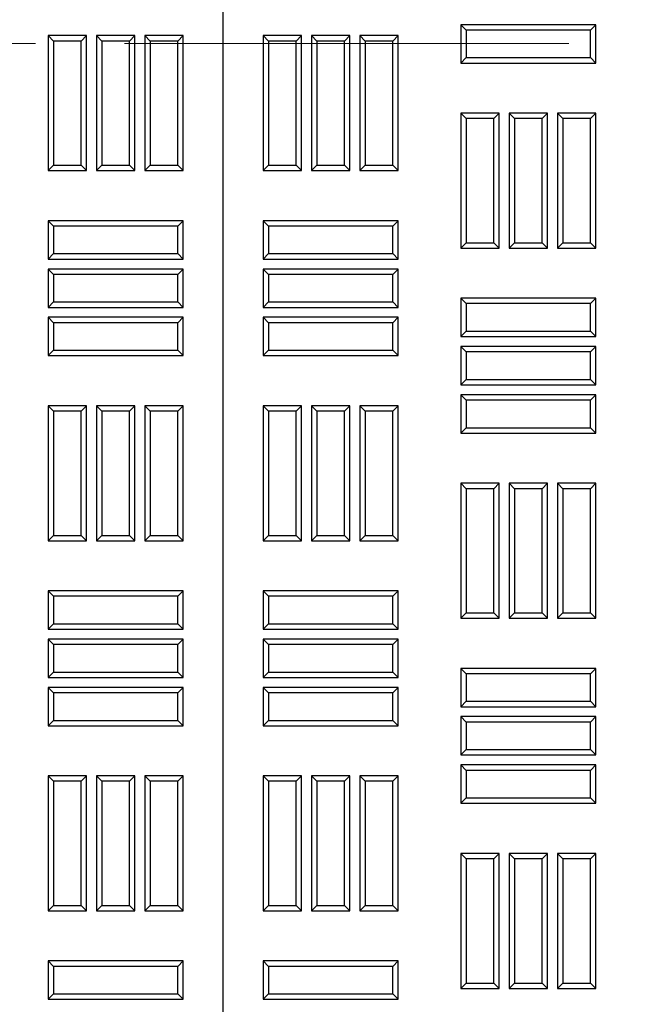
# Model space of a CAD drawing. Units: millimetres. Extents: x 0 to 420, y 0 to 297.
# Drawn here: x 181 to 190, y 147 to 162 of the extents above; entities that cross this region are included whole.
import ezdxf

# ---------------------------------------------------------------- set-up
doc = ezdxf.new("R2010")
doc.units = ezdxf.units.MM
doc.linetypes.add('CENTER', pattern=[10.16, 6.35, -1.27, 1.27, -1.27])

msp = doc.modelspace()

# ---------------------------------------------------------------- linework, layer by layer
at = {"color": 7, "linetype": 'Continuous', "lineweight": 25}
for p, q in [((184.36267, 124.40191), (184.36267, 201.54477)), ((187.83208, 161.372), (187.75553, 161.44855)), ((189.6841, 161.44855), (187.75553, 161.44855)), ((187.75553, 161.44855), (187.75553, 160.9007)), ((189.60754, 161.372), (189.6841, 161.44855)), ((189.6841, 160.9007), (189.6841, 161.44855)), ((181.93923, 161.21517), (181.86267, 161.29173)), ((182.41053, 161.29173), (181.86267, 161.29173)), ((181.86267, 161.29173), (181.86267, 159.36316)), ((182.33397, 161.21517), (182.41053, 161.29173)), ((182.41053, 159.36316), (182.41053, 161.29173)), ((182.62994, 161.21517), (182.55338, 161.29173)), ((183.10124, 161.29173), (182.55338, 161.29173)), ((182.55338, 161.29173), (182.55338, 159.36316)), ((183.02468, 161.21517), (183.10124, 161.29173)), ((183.10124, 159.36316), (183.10124, 161.29173)), ((183.32065, 161.21517), (183.2441, 161.29173)), ((183.79195, 161.29173), (183.2441, 161.29173)), ((183.2441, 161.29173), (183.2441, 159.36316)), ((183.7154, 161.21517), (183.79195, 161.29173)), ((183.79195, 159.36316), (183.79195, 161.29173)), ((185.01065, 161.21517), (184.9341, 161.29173)), ((185.48195, 161.29173), (184.9341, 161.29173)), ((184.9341, 161.29173), (184.9341, 159.36316)), ((185.4054, 161.21517), (185.48195, 161.29173)), ((185.48195, 159.36316), (185.48195, 161.29173)), ((185.70137, 161.21517), (185.62481, 161.29173)), ((186.17267, 161.29173), (185.62481, 161.29173)), ((185.62481, 161.29173), (185.62481, 159.36316)), ((186.09611, 161.21517), (186.17267, 161.29173)), ((186.17267, 159.36316), (186.17267, 161.29173)), ((186.39208, 161.21517), (186.31553, 161.29173)), ((186.86338, 161.29173), (186.31553, 161.29173)), ((186.31553, 161.29173), (186.31553, 159.36316)), ((186.78683, 161.21517), (186.86338, 161.29173)), ((186.86338, 159.36316), (186.86338, 161.29173)), ((187.83208, 161.372), (187.83208, 160.97725)), ((189.60754, 161.372), (187.83208, 161.372)), ((189.60754, 160.97725), (189.60754, 161.372)), ((181.93923, 161.21517), (181.93923, 159.43972)), ((182.33397, 161.21517), (181.93923, 161.21517)), ((182.33397, 159.43972), (182.33397, 161.21517)), ((183.02468, 161.21517), (182.62994, 161.21517)), ((182.62994, 161.21517), (182.62994, 159.43972)), ((183.02468, 159.43972), (183.02468, 161.21517)), ((183.7154, 161.21517), (183.32065, 161.21517)), ((183.32065, 161.21517), (183.32065, 159.43972)), ((183.7154, 159.43972), (183.7154, 161.21517)), ((185.01065, 161.21517), (185.01065, 159.43972)), ((185.4054, 161.21517), (185.01065, 161.21517)), ((185.4054, 159.43972), (185.4054, 161.21517)), ((186.09611, 161.21517), (185.70137, 161.21517)), ((185.70137, 161.21517), (185.70137, 159.43972)), ((186.09611, 159.43972), (186.09611, 161.21517)), ((186.78683, 161.21517), (186.39208, 161.21517)), ((186.39208, 161.21517), (186.39208, 159.43972)), ((186.78683, 159.43972), (186.78683, 161.21517)), ((187.83208, 160.97725), (187.75553, 160.9007)), ((187.75553, 160.9007), (189.6841, 160.9007)), ((187.83208, 160.97725), (189.60754, 160.97725)), ((189.60754, 160.97725), (189.6841, 160.9007)), ((187.8328, 160.10732), (187.75624, 160.18387)), ((188.3041, 160.18387), (187.75624, 160.18387)), ((187.75624, 160.18387), (187.75624, 158.2553)), ((188.22754, 160.10732), (188.3041, 160.18387)), ((188.3041, 158.2553), (188.3041, 160.18387)), ((188.52351, 160.10732), (188.44695, 160.18387)), ((188.99481, 160.18387), (188.44695, 160.18387)), ((188.44695, 160.18387), (188.44695, 158.2553)), ((188.91825, 160.10732), (188.99481, 160.18387)), ((188.99481, 158.2553), (188.99481, 160.18387)), ((189.21423, 160.10732), (189.13767, 160.18387)), ((189.68553, 160.18387), (189.13767, 160.18387)), ((189.13767, 160.18387), (189.13767, 158.2553)), ((189.60897, 160.10732), (189.68553, 160.18387)), ((189.68553, 158.2553), (189.68553, 160.18387)), ((188.22754, 160.10732), (187.8328, 160.10732)), ((187.8328, 160.10732), (187.8328, 158.33186)), ((188.22754, 158.33186), (188.22754, 160.10732)), ((188.91825, 160.10732), (188.52351, 160.10732)), ((188.52351, 160.10732), (188.52351, 158.33186)), ((188.91825, 158.33186), (188.91825, 160.10732)), ((189.60897, 160.10732), (189.21423, 160.10732)), ((189.21423, 160.10732), (189.21423, 158.33186)), ((189.60897, 158.33186), (189.60897, 160.10732)), ((181.93923, 159.43972), (181.86267, 159.36316)), ((181.86267, 159.36316), (182.41053, 159.36316)), ((181.93923, 159.43972), (182.33397, 159.43972)), ((182.33397, 159.43972), (182.41053, 159.36316)), ((182.62994, 159.43972), (182.55338, 159.36316)), ((182.55338, 159.36316), (183.10124, 159.36316)), ((182.62994, 159.43972), (183.02468, 159.43972)), ((183.02468, 159.43972), (183.10124, 159.36316)), ((183.32065, 159.43972), (183.2441, 159.36316)), ((183.2441, 159.36316), (183.79195, 159.36316)), ((183.32065, 159.43972), (183.7154, 159.43972)), ((183.7154, 159.43972), (183.79195, 159.36316)), ((185.01065, 159.43972), (184.9341, 159.36316)), ((184.9341, 159.36316), (185.48195, 159.36316)), ((185.01065, 159.43972), (185.4054, 159.43972)), ((185.4054, 159.43972), (185.48195, 159.36316)), ((185.70137, 159.43972), (185.62481, 159.36316)), ((185.62481, 159.36316), (186.17267, 159.36316)), ((185.70137, 159.43972), (186.09611, 159.43972)), ((186.09611, 159.43972), (186.17267, 159.36316)), ((186.39208, 159.43972), (186.31553, 159.36316)), ((186.31553, 159.36316), (186.86338, 159.36316)), ((186.39208, 159.43972), (186.78683, 159.43972)), ((186.78683, 159.43972), (186.86338, 159.36316)), ((181.93923, 158.5705), (181.86267, 158.64705)), ((183.79124, 158.64705), (181.86267, 158.64705)), ((181.86267, 158.64705), (181.86267, 158.0992)), ((183.71468, 158.5705), (183.79124, 158.64705)), ((183.79124, 158.0992), (183.79124, 158.64705)), ((185.01065, 158.5705), (184.9341, 158.64705)), ((186.86267, 158.64705), (184.9341, 158.64705)), ((184.9341, 158.64705), (184.9341, 158.0992)), ((186.78611, 158.5705), (186.86267, 158.64705)), ((186.86267, 158.0992), (186.86267, 158.64705)), ((183.71468, 158.5705), (181.93923, 158.5705)), ((181.93923, 158.5705), (181.93923, 158.17575)), ((183.71468, 158.17575), (183.71468, 158.5705)), ((186.78611, 158.5705), (185.01065, 158.5705)), ((185.01065, 158.5705), (185.01065, 158.17575)), ((186.78611, 158.17575), (186.78611, 158.5705)), ((187.8328, 158.33186), (187.75624, 158.2553)), ((187.8328, 158.33186), (188.22754, 158.33186)), ((188.22754, 158.33186), (188.3041, 158.2553)), ((188.52351, 158.33186), (188.44695, 158.2553)), ((188.52351, 158.33186), (188.91825, 158.33186)), ((188.91825, 158.33186), (188.99481, 158.2553)), ((189.21423, 158.33186), (189.13767, 158.2553)), ((189.21423, 158.33186), (189.60897, 158.33186)), ((189.60897, 158.33186), (189.68553, 158.2553)), ((187.75624, 158.2553), (188.3041, 158.2553)), ((188.44695, 158.2553), (188.99481, 158.2553)), ((189.13767, 158.2553), (189.68553, 158.2553)), ((181.93923, 158.17575), (181.86267, 158.0992)), ((181.86267, 158.0992), (183.79124, 158.0992)), ((181.93923, 158.17575), (183.71468, 158.17575)), ((183.71468, 158.17575), (183.79124, 158.0992)), ((185.01065, 158.17575), (184.9341, 158.0992)), ((184.9341, 158.0992), (186.86267, 158.0992)), ((185.01065, 158.17575), (186.78611, 158.17575)), ((186.78611, 158.17575), (186.86267, 158.0992)), ((181.93923, 157.87978), (181.86267, 157.95634)), ((183.79124, 157.95634), (181.86267, 157.95634)), ((181.86267, 157.95634), (181.86267, 157.40848)), ((183.71468, 157.87978), (183.79124, 157.95634)), ((183.79124, 157.40848), (183.79124, 157.95634)), ((185.01065, 157.87978), (184.9341, 157.95634)), ((186.86267, 157.95634), (184.9341, 157.95634)), ((184.9341, 157.95634), (184.9341, 157.40848)), ((186.78611, 157.87978), (186.86267, 157.95634)), ((186.86267, 157.40848), (186.86267, 157.95634)), ((183.71468, 157.87978), (181.93923, 157.87978)), ((181.93923, 157.87978), (181.93923, 157.48504)), ((183.71468, 157.48504), (183.71468, 157.87978)), ((186.78611, 157.87978), (185.01065, 157.87978)), ((185.01065, 157.87978), (185.01065, 157.48504)), ((186.78611, 157.48504), (186.78611, 157.87978)), ((187.83208, 157.46264), (187.75553, 157.5392)), ((189.6841, 157.5392), (187.75553, 157.5392)), ((187.75553, 157.5392), (187.75553, 156.99134)), ((189.60754, 157.46264), (189.6841, 157.5392)), ((189.6841, 156.99134), (189.6841, 157.5392)), ((181.93923, 157.48504), (181.86267, 157.40848)), ((181.86267, 157.40848), (183.79124, 157.40848)), ((181.93923, 157.48504), (183.71468, 157.48504)), ((183.71468, 157.48504), (183.79124, 157.40848)), ((185.01065, 157.48504), (184.9341, 157.40848)), ((184.9341, 157.40848), (186.86267, 157.40848)), ((185.01065, 157.48504), (186.78611, 157.48504)), ((186.78611, 157.48504), (186.86267, 157.40848)), ((187.83208, 157.46264), (187.83208, 157.06789)), ((189.60754, 157.46264), (187.83208, 157.46264)), ((189.60754, 157.06789), (189.60754, 157.46264)), ((181.93923, 157.18907), (181.86267, 157.26562)), ((183.79124, 157.26562), (181.86267, 157.26562)), ((181.86267, 157.26562), (181.86267, 156.71777)), ((183.71468, 157.18907), (183.79124, 157.26562)), ((183.79124, 156.71777), (183.79124, 157.26562)), ((185.01065, 157.18907), (184.9341, 157.26562)), ((186.86267, 157.26562), (184.9341, 157.26562)), ((184.9341, 157.26562), (184.9341, 156.71777)), ((186.78611, 157.18907), (186.86267, 157.26562)), ((186.86267, 156.71777), (186.86267, 157.26562)), ((183.71468, 157.18907), (181.93923, 157.18907)), ((181.93923, 157.18907), (181.93923, 156.79432)), ((183.71468, 156.79432), (183.71468, 157.18907)), ((186.78611, 157.18907), (185.01065, 157.18907)), ((185.01065, 157.18907), (185.01065, 156.79432)), ((186.78611, 156.79432), (186.78611, 157.18907)), ((187.83208, 157.06789), (187.75553, 156.99134)), ((187.83208, 157.06789), (189.60754, 157.06789)), ((189.60754, 157.06789), (189.6841, 156.99134)), ((187.75553, 156.99134), (189.6841, 156.99134)), ((181.93923, 156.79432), (181.86267, 156.71777)), ((181.93923, 156.79432), (183.71468, 156.79432)), ((183.71468, 156.79432), (183.79124, 156.71777)), ((185.01065, 156.79432), (184.9341, 156.71777)), ((185.01065, 156.79432), (186.78611, 156.79432)), ((186.78611, 156.79432), (186.86267, 156.71777)), ((187.83208, 156.77192), (187.75553, 156.84848)), ((189.6841, 156.84848), (187.75553, 156.84848)), ((187.75553, 156.84848), (187.75553, 156.30062)), ((189.60754, 156.77192), (189.6841, 156.84848)), ((189.6841, 156.30062), (189.6841, 156.84848)), ((181.86267, 156.71777), (183.79124, 156.71777)), ((184.9341, 156.71777), (186.86267, 156.71777)), ((187.83208, 156.77192), (187.83208, 156.37718)), ((189.60754, 156.77192), (187.83208, 156.77192)), ((189.60754, 156.37718), (189.60754, 156.77192)), ((187.83208, 156.37718), (187.75553, 156.30062)), ((187.83208, 156.37718), (189.60754, 156.37718)), ((189.60754, 156.37718), (189.6841, 156.30062)), ((187.75553, 156.30062), (189.6841, 156.30062)), ((187.83208, 156.08121), (187.75553, 156.15777)), ((189.6841, 156.15777), (187.75553, 156.15777)), ((187.75553, 156.15777), (187.75553, 155.60991)), ((189.60754, 156.08121), (187.83208, 156.08121)), ((187.83208, 156.08121), (187.83208, 155.68647)), ((189.60754, 156.08121), (189.6841, 156.15777)), ((189.60754, 155.68647), (189.60754, 156.08121)), ((189.6841, 155.60991), (189.6841, 156.15777)), ((181.93923, 155.92439), (181.86267, 156.00095)), ((182.41053, 156.00095), (181.86267, 156.00095)), ((181.86267, 156.00095), (181.86267, 154.07237)), ((182.33397, 155.92439), (182.41053, 156.00095)), ((182.41053, 154.07237), (182.41053, 156.00095)), ((182.62994, 155.92439), (182.55338, 156.00095)), ((183.10124, 156.00095), (182.55338, 156.00095)), ((182.55338, 156.00095), (182.55338, 154.07237)), ((183.02468, 155.92439), (183.10124, 156.00095)), ((183.10124, 154.07237), (183.10124, 156.00095)), ((183.32065, 155.92439), (183.2441, 156.00095)), ((183.79195, 156.00095), (183.2441, 156.00095)), ((183.2441, 156.00095), (183.2441, 154.07237)), ((183.7154, 155.92439), (183.79195, 156.00095)), ((183.79195, 154.07237), (183.79195, 156.00095)), ((185.01065, 155.92439), (184.9341, 156.00095)), ((185.48195, 156.00095), (184.9341, 156.00095)), ((184.9341, 156.00095), (184.9341, 154.07237)), ((185.4054, 155.92439), (185.48195, 156.00095)), ((185.48195, 154.07237), (185.48195, 156.00095)), ((185.70137, 155.92439), (185.62481, 156.00095)), ((186.17267, 156.00095), (185.62481, 156.00095)), ((185.62481, 156.00095), (185.62481, 154.07237)), ((186.09611, 155.92439), (186.17267, 156.00095)), ((186.17267, 154.07237), (186.17267, 156.00095)), ((186.39208, 155.92439), (186.31553, 156.00095)), ((186.86338, 156.00095), (186.31553, 156.00095)), ((186.31553, 156.00095), (186.31553, 154.07237)), ((186.78683, 155.92439), (186.86338, 156.00095)), ((186.86338, 154.07237), (186.86338, 156.00095)), ((182.33397, 155.92439), (181.93923, 155.92439)), ((181.93923, 155.92439), (181.93923, 154.14893)), ((182.33397, 154.14893), (182.33397, 155.92439)), ((183.02468, 155.92439), (182.62994, 155.92439)), ((182.62994, 155.92439), (182.62994, 154.14893)), ((183.02468, 154.14893), (183.02468, 155.92439)), ((183.32065, 155.92439), (183.32065, 154.14893)), ((183.7154, 155.92439), (183.32065, 155.92439)), ((183.7154, 154.14893), (183.7154, 155.92439)), ((185.01065, 155.92439), (185.01065, 154.14893)), ((185.4054, 155.92439), (185.01065, 155.92439)), ((185.4054, 154.14893), (185.4054, 155.92439)), ((185.70137, 155.92439), (185.70137, 154.14893)), ((186.09611, 155.92439), (185.70137, 155.92439)), ((186.09611, 154.14893), (186.09611, 155.92439)), ((186.39208, 155.92439), (186.39208, 154.14893)), ((186.78683, 155.92439), (186.39208, 155.92439)), ((186.78683, 154.14893), (186.78683, 155.92439)), ((187.83208, 155.68647), (187.75553, 155.60991)), ((187.83208, 155.68647), (189.60754, 155.68647)), ((189.60754, 155.68647), (189.6841, 155.60991)), ((187.75553, 155.60991), (189.6841, 155.60991)), ((187.8328, 154.81653), (187.75624, 154.89309)), ((187.75624, 154.89309), (187.75624, 152.96452)), ((188.3041, 154.89309), (187.75624, 154.89309)), ((187.8328, 154.81653), (187.8328, 153.04107)), ((188.22754, 154.81653), (187.8328, 154.81653)), ((188.22754, 154.81653), (188.3041, 154.89309)), ((188.22754, 153.04107), (188.22754, 154.81653)), ((188.3041, 152.96452), (188.3041, 154.89309)), ((188.52351, 154.81653), (188.44695, 154.89309)), ((188.99481, 154.89309), (188.44695, 154.89309)), ((188.44695, 154.89309), (188.44695, 152.96452)), ((188.91825, 154.81653), (188.52351, 154.81653)), ((188.52351, 154.81653), (188.52351, 153.04107)), ((188.91825, 154.81653), (188.99481, 154.89309)), ((188.91825, 153.04107), (188.91825, 154.81653)), ((188.99481, 152.96452), (188.99481, 154.89309)), ((189.21423, 154.81653), (189.13767, 154.89309)), ((189.68553, 154.89309), (189.13767, 154.89309)), ((189.13767, 154.89309), (189.13767, 152.96452)), ((189.21423, 154.81653), (189.21423, 153.04107)), ((189.60897, 154.81653), (189.21423, 154.81653)), ((189.60897, 154.81653), (189.68553, 154.89309)), ((189.60897, 153.04107), (189.60897, 154.81653)), ((189.68553, 152.96452), (189.68553, 154.89309)), ((181.93923, 154.14893), (181.86267, 154.07237)), ((181.93923, 154.14893), (182.33397, 154.14893)), ((182.33397, 154.14893), (182.41053, 154.07237)), ((182.62994, 154.14893), (182.55338, 154.07237)), ((182.62994, 154.14893), (183.02468, 154.14893)), ((183.02468, 154.14893), (183.10124, 154.07237)), ((183.32065, 154.14893), (183.2441, 154.07237)), ((183.32065, 154.14893), (183.7154, 154.14893)), ((183.7154, 154.14893), (183.79195, 154.07237)), ((185.01065, 154.14893), (184.9341, 154.07237)), ((185.01065, 154.14893), (185.4054, 154.14893)), ((185.4054, 154.14893), (185.48195, 154.07237)), ((185.70137, 154.14893), (185.62481, 154.07237)), ((185.70137, 154.14893), (186.09611, 154.14893)), ((186.09611, 154.14893), (186.17267, 154.07237)), ((186.39208, 154.14893), (186.31553, 154.07237)), ((186.39208, 154.14893), (186.78683, 154.14893)), ((186.78683, 154.14893), (186.86338, 154.07237)), ((181.86267, 154.07237), (182.41053, 154.07237)), ((182.55338, 154.07237), (183.10124, 154.07237)), ((183.2441, 154.07237), (183.79195, 154.07237)), ((184.9341, 154.07237), (185.48195, 154.07237)), ((185.62481, 154.07237), (186.17267, 154.07237)), ((186.31553, 154.07237), (186.86338, 154.07237)), ((181.93923, 153.27971), (181.86267, 153.35627)), ((183.79124, 153.35627), (181.86267, 153.35627)), ((181.86267, 153.35627), (181.86267, 152.80841)), ((183.71468, 153.27971), (181.93923, 153.27971)), ((181.93923, 153.27971), (181.93923, 152.88497)), ((183.71468, 153.27971), (183.79124, 153.35627)), ((183.71468, 152.88497), (183.71468, 153.27971)), ((183.79124, 152.80841), (183.79124, 153.35627)), ((185.01065, 153.27971), (184.9341, 153.35627)), ((186.86267, 153.35627), (184.9341, 153.35627)), ((184.9341, 153.35627), (184.9341, 152.80841)), ((186.78611, 153.27971), (185.01065, 153.27971)), ((185.01065, 153.27971), (185.01065, 152.88497)), ((186.78611, 153.27971), (186.86267, 153.35627)), ((186.78611, 152.88497), (186.78611, 153.27971)), ((186.86267, 152.80841), (186.86267, 153.35627)), ((187.8328, 153.04107), (187.75624, 152.96452)), ((187.8328, 153.04107), (188.22754, 153.04107)), ((188.22754, 153.04107), (188.3041, 152.96452)), ((188.52351, 153.04107), (188.44695, 152.96452)), ((188.52351, 153.04107), (188.91825, 153.04107)), ((188.91825, 153.04107), (188.99481, 152.96452)), ((189.21423, 153.04107), (189.13767, 152.96452)), ((189.21423, 153.04107), (189.60897, 153.04107)), ((189.60897, 153.04107), (189.68553, 152.96452)), ((181.93923, 152.88497), (181.86267, 152.80841)), ((181.93923, 152.88497), (183.71468, 152.88497)), ((183.71468, 152.88497), (183.79124, 152.80841)), ((185.01065, 152.88497), (184.9341, 152.80841)), ((185.01065, 152.88497), (186.78611, 152.88497)), ((186.78611, 152.88497), (186.86267, 152.80841)), ((187.75624, 152.96452), (188.3041, 152.96452)), ((188.44695, 152.96452), (188.99481, 152.96452)), ((189.13767, 152.96452), (189.68553, 152.96452)), ((181.86267, 152.80841), (183.79124, 152.80841)), ((184.9341, 152.80841), (186.86267, 152.80841)), ((181.93923, 152.589), (181.86267, 152.66555)), ((183.79124, 152.66555), (181.86267, 152.66555)), ((181.86267, 152.66555), (181.86267, 152.1177)), ((183.71468, 152.589), (181.93923, 152.589)), ((181.93923, 152.589), (181.93923, 152.19425)), ((183.71468, 152.589), (183.79124, 152.66555)), ((183.71468, 152.19425), (183.71468, 152.589)), ((183.79124, 152.1177), (183.79124, 152.66555)), ((185.01065, 152.589), (184.9341, 152.66555)), ((186.86267, 152.66555), (184.9341, 152.66555)), ((184.9341, 152.66555), (184.9341, 152.1177)), ((186.78611, 152.589), (185.01065, 152.589)), ((185.01065, 152.589), (185.01065, 152.19425)), ((186.78611, 152.589), (186.86267, 152.66555)), ((186.78611, 152.19425), (186.78611, 152.589)), ((186.86267, 152.1177), (186.86267, 152.66555)), ((181.93923, 152.19425), (181.86267, 152.1177)), ((181.93923, 152.19425), (183.71468, 152.19425)), ((183.71468, 152.19425), (183.79124, 152.1177)), ((185.01065, 152.19425), (184.9341, 152.1177)), ((185.01065, 152.19425), (186.78611, 152.19425)), ((186.78611, 152.19425), (186.86267, 152.1177)), ((187.83208, 152.17185), (187.75553, 152.24841)), ((189.6841, 152.24841), (187.75553, 152.24841)), ((187.75553, 152.24841), (187.75553, 151.70055)), ((189.60754, 152.17185), (187.83208, 152.17185)), ((187.83208, 152.17185), (187.83208, 151.77711)), ((189.60754, 152.17185), (189.6841, 152.24841)), ((189.60754, 151.77711), (189.60754, 152.17185)), ((189.6841, 151.70055), (189.6841, 152.24841)), ((181.86267, 152.1177), (183.79124, 152.1177)), ((184.9341, 152.1177), (186.86267, 152.1177)), ((181.93923, 151.89828), (181.86267, 151.97484)), ((183.79124, 151.97484), (181.86267, 151.97484)), ((181.86267, 151.97484), (181.86267, 151.42698)), ((181.93923, 151.89828), (181.93923, 151.50354)), ((183.71468, 151.89828), (181.93923, 151.89828)), ((183.71468, 151.89828), (183.79124, 151.97484)), ((183.71468, 151.50354), (183.71468, 151.89828)), ((183.79124, 151.42698), (183.79124, 151.97484)), ((185.01065, 151.89828), (184.9341, 151.97484)), ((186.86267, 151.97484), (184.9341, 151.97484)), ((184.9341, 151.97484), (184.9341, 151.42698)), ((186.78611, 151.89828), (185.01065, 151.89828)), ((185.01065, 151.89828), (185.01065, 151.50354)), ((186.78611, 151.89828), (186.86267, 151.97484)), ((186.78611, 151.50354), (186.78611, 151.89828)), ((186.86267, 151.42698), (186.86267, 151.97484)), ((187.83208, 151.77711), (187.75553, 151.70055)), ((187.83208, 151.77711), (189.60754, 151.77711)), ((189.60754, 151.77711), (189.6841, 151.70055)), ((187.75553, 151.70055), (189.6841, 151.70055)), ((181.93923, 151.50354), (181.86267, 151.42698)), ((181.93923, 151.50354), (183.71468, 151.50354)), ((183.71468, 151.50354), (183.79124, 151.42698)), ((185.01065, 151.50354), (184.9341, 151.42698)), ((185.01065, 151.50354), (186.78611, 151.50354)), ((186.78611, 151.50354), (186.86267, 151.42698)), ((187.83208, 151.48114), (187.75553, 151.5577)), ((189.6841, 151.5577), (187.75553, 151.5577)), ((187.75553, 151.5577), (187.75553, 151.00984)), ((187.83208, 151.48114), (187.83208, 151.08639)), ((189.60754, 151.48114), (187.83208, 151.48114)), ((189.60754, 151.48114), (189.6841, 151.5577)), ((189.60754, 151.08639), (189.60754, 151.48114)), ((189.6841, 151.00984), (189.6841, 151.5577)), ((181.86267, 151.42698), (183.79124, 151.42698)), ((184.9341, 151.42698), (186.86267, 151.42698)), ((187.83208, 151.08639), (187.75553, 151.00984)), ((187.83208, 151.08639), (189.60754, 151.08639)), ((189.60754, 151.08639), (189.6841, 151.00984)), ((187.75553, 151.00984), (189.6841, 151.00984)), ((187.83208, 150.79042), (187.75553, 150.86698)), ((189.6841, 150.86698), (187.75553, 150.86698)), ((187.75553, 150.86698), (187.75553, 150.31912)), ((189.60754, 150.79042), (187.83208, 150.79042)), ((187.83208, 150.79042), (187.83208, 150.39568)), ((189.60754, 150.79042), (189.6841, 150.86698)), ((189.60754, 150.39568), (189.60754, 150.79042)), ((189.6841, 150.31912), (189.6841, 150.86698)), ((181.93923, 150.6336), (181.86267, 150.71016)), ((182.41053, 150.71016), (181.86267, 150.71016)), ((181.86267, 150.71016), (181.86267, 148.78159)), ((182.33397, 150.6336), (181.93923, 150.6336)), ((181.93923, 150.6336), (181.93923, 148.85814)), ((182.33397, 150.6336), (182.41053, 150.71016)), ((182.33397, 148.85814), (182.33397, 150.6336)), ((182.41053, 148.78159), (182.41053, 150.71016)), ((182.62994, 150.6336), (182.55338, 150.71016)), ((183.10124, 150.71016), (182.55338, 150.71016)), ((182.55338, 150.71016), (182.55338, 148.78159)), ((183.02468, 150.6336), (182.62994, 150.6336)), ((182.62994, 150.6336), (182.62994, 148.85814)), ((183.02468, 150.6336), (183.10124, 150.71016)), ((183.02468, 148.85814), (183.02468, 150.6336)), ((183.10124, 148.78159), (183.10124, 150.71016)), ((183.32065, 150.6336), (183.2441, 150.71016)), ((183.79195, 150.71016), (183.2441, 150.71016)), ((183.2441, 150.71016), (183.2441, 148.78159)), ((183.7154, 150.6336), (183.32065, 150.6336)), ((183.32065, 150.6336), (183.32065, 148.85814)), ((183.7154, 150.6336), (183.79195, 150.71016)), ((183.7154, 148.85814), (183.7154, 150.6336)), ((183.79195, 148.78159), (183.79195, 150.71016)), ((185.01065, 150.6336), (184.9341, 150.71016)), ((185.48195, 150.71016), (184.9341, 150.71016)), ((184.9341, 150.71016), (184.9341, 148.78159)), ((185.4054, 150.6336), (185.01065, 150.6336)), ((185.01065, 150.6336), (185.01065, 148.85814)), ((185.4054, 150.6336), (185.48195, 150.71016)), ((185.4054, 148.85814), (185.4054, 150.6336)), ((185.48195, 148.78159), (185.48195, 150.71016)), ((185.70137, 150.6336), (185.62481, 150.71016)), ((186.17267, 150.71016), (185.62481, 150.71016)), ((185.62481, 150.71016), (185.62481, 148.78159)), ((186.09611, 150.6336), (185.70137, 150.6336)), ((185.70137, 150.6336), (185.70137, 148.85814)), ((186.09611, 150.6336), (186.17267, 150.71016)), ((186.09611, 148.85814), (186.09611, 150.6336)), ((186.17267, 148.78159), (186.17267, 150.71016)), ((186.39208, 150.6336), (186.31553, 150.71016)), ((186.86338, 150.71016), (186.31553, 150.71016)), ((186.31553, 150.71016), (186.31553, 148.78159)), ((186.39208, 150.6336), (186.39208, 148.85814)), ((186.78683, 150.6336), (186.39208, 150.6336)), ((186.78683, 150.6336), (186.86338, 150.71016)), ((186.78683, 148.85814), (186.78683, 150.6336)), ((186.86338, 148.78159), (186.86338, 150.71016)), ((187.83208, 150.39568), (187.75553, 150.31912)), ((187.75553, 150.31912), (189.6841, 150.31912)), ((187.83208, 150.39568), (189.60754, 150.39568)), ((189.60754, 150.39568), (189.6841, 150.31912)), ((187.8328, 149.52575), (187.75624, 149.6023)), ((188.3041, 149.6023), (187.75624, 149.6023)), ((187.75624, 149.6023), (187.75624, 147.67373)), ((188.22754, 149.52575), (187.8328, 149.52575)), ((187.8328, 149.52575), (187.8328, 147.75029)), ((188.22754, 149.52575), (188.3041, 149.6023)), ((188.22754, 147.75029), (188.22754, 149.52575)), ((188.3041, 147.67373), (188.3041, 149.6023)), ((188.52351, 149.52575), (188.44695, 149.6023)), ((188.99481, 149.6023), (188.44695, 149.6023)), ((188.44695, 149.6023), (188.44695, 147.67373)), ((188.91825, 149.52575), (188.52351, 149.52575)), ((188.52351, 149.52575), (188.52351, 147.75029)), ((188.91825, 149.52575), (188.99481, 149.6023)), ((188.91825, 147.75029), (188.91825, 149.52575)), ((188.99481, 147.67373), (188.99481, 149.6023)), ((189.21423, 149.52575), (189.13767, 149.6023)), ((189.68553, 149.6023), (189.13767, 149.6023)), ((189.13767, 149.6023), (189.13767, 147.67373)), ((189.21423, 149.52575), (189.21423, 147.75029)), ((189.60897, 149.52575), (189.21423, 149.52575)), ((189.60897, 149.52575), (189.68553, 149.6023)), ((189.60897, 147.75029), (189.60897, 149.52575)), ((189.68553, 147.67373), (189.68553, 149.6023)), ((181.93923, 148.85814), (181.86267, 148.78159)), ((181.86267, 148.78159), (182.41053, 148.78159)), ((181.93923, 148.85814), (182.33397, 148.85814)), ((182.33397, 148.85814), (182.41053, 148.78159)), ((182.62994, 148.85814), (182.55338, 148.78159)), ((182.55338, 148.78159), (183.10124, 148.78159)), ((182.62994, 148.85814), (183.02468, 148.85814)), ((183.02468, 148.85814), (183.10124, 148.78159)), ((183.32065, 148.85814), (183.2441, 148.78159)), ((183.2441, 148.78159), (183.79195, 148.78159)), ((183.32065, 148.85814), (183.7154, 148.85814)), ((183.7154, 148.85814), (183.79195, 148.78159)), ((185.01065, 148.85814), (184.9341, 148.78159)), ((184.9341, 148.78159), (185.48195, 148.78159)), ((185.01065, 148.85814), (185.4054, 148.85814)), ((185.4054, 148.85814), (185.48195, 148.78159)), ((185.70137, 148.85814), (185.62481, 148.78159)), ((185.62481, 148.78159), (186.17267, 148.78159)), ((185.70137, 148.85814), (186.09611, 148.85814)), ((186.09611, 148.85814), (186.17267, 148.78159)), ((186.39208, 148.85814), (186.31553, 148.78159)), ((186.31553, 148.78159), (186.86338, 148.78159)), ((186.39208, 148.85814), (186.78683, 148.85814)), ((186.78683, 148.85814), (186.86338, 148.78159)), ((181.93923, 147.98892), (181.86267, 148.06548)), ((183.79124, 148.06548), (181.86267, 148.06548)), ((181.86267, 148.06548), (181.86267, 147.51762)), ((183.71468, 147.98892), (183.79124, 148.06548)), ((183.79124, 147.51762), (183.79124, 148.06548)), ((185.01065, 147.98892), (184.9341, 148.06548)), ((186.86267, 148.06548), (184.9341, 148.06548)), ((184.9341, 148.06548), (184.9341, 147.51762)), ((186.78611, 147.98892), (186.86267, 148.06548)), ((186.86267, 147.51762), (186.86267, 148.06548)), ((183.71468, 147.98892), (181.93923, 147.98892)), ((181.93923, 147.98892), (181.93923, 147.59418)), ((183.71468, 147.59418), (183.71468, 147.98892)), ((185.01065, 147.98892), (185.01065, 147.59418)), ((186.78611, 147.98892), (185.01065, 147.98892)), ((186.78611, 147.59418), (186.78611, 147.98892)), ((187.8328, 147.75029), (187.75624, 147.67373)), ((187.75624, 147.67373), (188.3041, 147.67373)), ((187.8328, 147.75029), (188.22754, 147.75029)), ((188.22754, 147.75029), (188.3041, 147.67373)), ((188.52351, 147.75029), (188.44695, 147.67373)), ((188.44695, 147.67373), (188.99481, 147.67373)), ((188.52351, 147.75029), (188.91825, 147.75029)), ((188.91825, 147.75029), (188.99481, 147.67373)), ((189.21423, 147.75029), (189.13767, 147.67373)), ((189.13767, 147.67373), (189.68553, 147.67373)), ((189.21423, 147.75029), (189.60897, 147.75029)), ((189.60897, 147.75029), (189.68553, 147.67373)), ((181.93923, 147.59418), (181.86267, 147.51762)), ((181.86267, 147.51762), (183.79124, 147.51762)), ((181.93923, 147.59418), (183.71468, 147.59418)), ((183.71468, 147.59418), (183.79124, 147.51762)), ((185.01065, 147.59418), (184.9341, 147.51762)), ((184.9341, 147.51762), (186.86267, 147.51762)), ((185.01065, 147.59418), (186.78611, 147.59418)), ((186.78611, 147.59418), (186.86267, 147.51762))]:
    msp.add_line(p, q, dxfattribs=at)
at = {"color": 7, "linetype": 'CENTER', "lineweight": 18}
msp.add_line((270.58219, 161.18122), (95.83603, 161.18122), dxfattribs=at)

doc.saveas('drawing.dxf')
